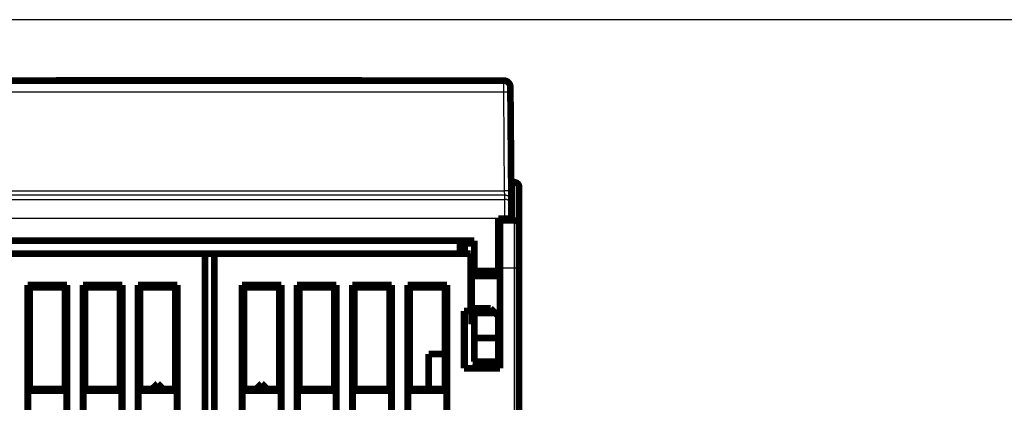
# Model space of a CAD drawing. Extents: x 41 to 1020, y 9 to 733.
# Drawn here: x 508 to 611, y 552 to 592 of the extents above; entities that cross this region are included whole.
import ezdxf

# ---------------------------------------------------------------- set-up
doc = ezdxf.new("R2010")
doc.units = 0
doc.linetypes.add('HIDDENNEW0', pattern=[4.5, 1.5, -1.5, 1.5])
doc.layers.add('MUOTOVIIVAT', color=40, linetype='HIDDENNEW0')
doc.layers.add('TANGVIIVATNONDEF', color=3, linetype='HIDDENNEW0')

msp = doc.modelspace()

# ---------------------------------------------------------------- linework, layer by layer
at = {"color": 3, "linetype": 'CONTINUOUS'}
msp.add_line((816.38833, 591.69429), (357.37051, 591.69429), dxfattribs=at)
at = {"layer": 'MUOTOVIIVAT', "color": 40, "linetype": 'CONTINUOUS', "const_width": 0.7}
for points in [[(496.71222, 585.31276), (558.4713, 585.31276)], [(511.47092, 585.32771), (511.47066, 585.31276)], [(511.47092, 585.32771), (543.58365, 585.32771)], [(543.58391, 585.31275), (543.58365, 585.32771)], [(559.17127, 584.61887), (559.17612, 584.06319)], [(559.17612, 584.06319), (559.2666, 573.69583)], [(559.22255, 578.74355), (559.2225, 578.7435)], [(559.59162, 574.63013), (559.25844, 574.63013)], [(559.2666, 573.69583), (559.2763, 572.58466)], [(560.09162, 574.13013), (560.09162, 570.13013)], [(559.2763, 572.58466), (559.28006, 572.15327)], [(559.28006, 572.15328), (559.2914, 570.85347)], [(557.89176, 565.31276), (557.89176, 570.81276)], [(557.89176, 570.81276), (558.59173, 570.81276)], [(558.09162, 570.63013), (558.09162, 570.81278)], [(558.09162, 570.63013), (559.59162, 570.63013)], [(558.09162, 565.63013), (558.09162, 570.63013)], [(558.59173, 570.81276), (559.29176, 570.81276)], [(559.2914, 570.85347), (559.29176, 570.81276)], [(560.09162, 570.13013), (560.09162, 565.63013)], [(499.79176, 568.51276), (555.39176, 568.51276)], [(553.89176, 567.13013), (553.89176, 568.51276)], [(555.39176, 568.51276), (555.39176, 565.31276)], [(554.09162, 568.21638), (554.38451, 568.21638)], [(554.09162, 567.13013), (554.09162, 568.21638)], [(554.38451, 568.21638), (555.3918, 568.21638)], [(554.38451, 568.21638), (554.38451, 567.13013)], [(557.89174, 568.21638), (558.09162, 568.21638)], [(527.09162, 567.13013), (500.19162, 567.13013)], [(527.09162, 567.13013), (528.09162, 567.13013)], [(527.09162, 469.13013), (527.09162, 567.13013)], [(528.09162, 567.13013), (528.09162, 469.13013)], [(554.99162, 567.13013), (528.09162, 567.13013)], [(554.99162, 561.13013), (554.99162, 567.13013)], [(555.09162, 565.53013), (555.09162, 564.97962)], [(555.3918, 565.53013), (555.09162, 565.53013)], [(555.39176, 564.81276), (555.39176, 565.31276)], [(555.39176, 565.31276), (557.89176, 565.31276)], [(558.09162, 565.53013), (557.89174, 565.53013)], [(557.89176, 564.81276), (557.89176, 565.31276)], [(558.09162, 565.63013), (558.09162, 555.13013)], [(560.09162, 565.63013), (560.09162, 473.13013)], [(555.09162, 564.9796), (555.09162, 560.28067)], [(555.39176, 564.9796), (555.09162, 564.9796)], [(555.39176, 564.81276), (557.89176, 564.81276)], [(558.09162, 564.9796), (557.89176, 564.9796)], [(508.4729, 485.21141), (508.4729, 563.84886)], [(508.4729, 563.84886), (512.61034, 563.84886)], [(508.4729, 563.84886), (508.69162, 563.63013)], [(512.39162, 563.63013), (508.69162, 563.63013)], [(508.69162, 563.63013), (508.69162, 552.93013)], [(512.39162, 563.63013), (512.61034, 563.84886)], [(512.39162, 552.93013), (512.39162, 563.63013)], [(512.61034, 563.84886), (512.61034, 485.21141)], [(514.2729, 539.21141), (514.2729, 563.84886)], [(514.2729, 563.84886), (518.41034, 563.84886)], [(514.49162, 563.63013), (514.2729, 563.84886)], [(518.19162, 563.63013), (514.49162, 563.63013)], [(514.49162, 563.63013), (514.49162, 552.93013)], [(518.19162, 563.63013), (518.41034, 563.84886)], [(518.19162, 552.93013), (518.19162, 563.63013)], [(518.41034, 563.84886), (518.41034, 539.21141)], [(520.0729, 485.21141), (520.0729, 563.84886)], [(520.0729, 563.84886), (524.21034, 563.84886)], [(520.0729, 563.84886), (520.29162, 563.63013)], [(523.99162, 563.63013), (520.29162, 563.63013)], [(520.29162, 563.63013), (520.29162, 552.93013)], [(523.99162, 563.63013), (524.21034, 563.84886)], [(523.99162, 552.93013), (523.99162, 563.63013)], [(524.21034, 563.84886), (524.21034, 485.21141)], [(530.9729, 485.21141), (530.9729, 563.84886)], [(530.9729, 563.84886), (531.19162, 563.63013)], [(530.9729, 563.84886), (535.11034, 563.84886)], [(531.19162, 563.63013), (531.19162, 552.93013)], [(534.89162, 563.63013), (531.19162, 563.63013)], [(534.89162, 563.63013), (535.11034, 563.84886)], [(534.89162, 552.93013), (534.89162, 563.63013)], [(535.11034, 563.84886), (535.11034, 536.84886)], [(536.7729, 563.84886), (540.91034, 563.84886)], [(536.7729, 563.84886), (536.99162, 563.63013)], [(536.7729, 536.84886), (536.7729, 563.84886)], [(536.99162, 563.63013), (536.99162, 552.93013)], [(540.69162, 563.63013), (536.99162, 563.63013)], [(540.69162, 563.63013), (540.91034, 563.84886)], [(540.69162, 552.93013), (540.69162, 563.63013)], [(540.91034, 563.84886), (540.91034, 485.21141)], [(542.5729, 485.21141), (542.5729, 563.84886)], [(542.5729, 563.84886), (542.79162, 563.63013)], [(542.5729, 563.84886), (546.71034, 563.84886)], [(546.49162, 563.63013), (542.79162, 563.63013)], [(542.79162, 563.63013), (542.79162, 552.93013)], [(546.49162, 563.63013), (546.71034, 563.84886)], [(546.49162, 552.93013), (546.49162, 563.63013)], [(546.71034, 563.84886), (546.71034, 485.21141)], [(548.3729, 563.84886), (552.51034, 563.84886)], [(548.3729, 563.84886), (548.59162, 563.63013)], [(548.3729, 485.21141), (548.3729, 563.84886)], [(548.59162, 563.63013), (548.59162, 552.93013)], [(552.29162, 563.63013), (548.59162, 563.63013)], [(552.29162, 563.63013), (552.51034, 563.84886)], [(552.29162, 552.93013), (552.29162, 563.63013)], [(552.51034, 563.84886), (552.51034, 485.21141)], [(554.29162, 555.13013), (554.29162, 561.13013)], [(554.29162, 561.13013), (554.99162, 561.13013)], [(554.38451, 561.13013), (554.38451, 555.13013)], [(555.39176, 560.91276), (555.39176, 561.41276)], [(557.09176, 561.41276), (555.39176, 561.41276)], [(557.59176, 560.91276), (557.09176, 561.41276)], [(555.09162, 560.28067), (555.39176, 560.28067)], [(555.09162, 560.28063), (555.09162, 559.73013)], [(555.39176, 560.91276), (555.39176, 558.31276)], [(557.59176, 560.91276), (555.39176, 560.91276)], [(557.89176, 560.61276), (557.59176, 560.91276)], [(557.89176, 558.31276), (557.89176, 560.61276)], [(557.89176, 560.28067), (558.09162, 560.28067)], [(555.09162, 559.73013), (555.3918, 559.73013)], [(557.89174, 559.73013), (558.09162, 559.73013)], [(555.39176, 555.81276), (555.39176, 558.31276)], [(555.39176, 558.31276), (557.89176, 558.31276)], [(558.09162, 558.63082), (557.89174, 558.63082)], [(557.89176, 555.81276), (557.89176, 558.31276)], [(552.29162, 556.63013), (550.59162, 556.63013)], [(550.59162, 556.63013), (550.59162, 552.93013)], [(558.09162, 556.88948), (557.89174, 556.88948)], [(558.09162, 555.13013), (554.29162, 555.13013)], [(557.89176, 555.81276), (555.39176, 555.81276)], [(508.69162, 552.93013), (508.51664, 552.75516)], [(508.69162, 552.93013), (512.39162, 552.93013)], [(512.56659, 552.75516), (512.39162, 552.93013)], [(514.31664, 552.75516), (514.49162, 552.93013)], [(514.49162, 552.93013), (518.19162, 552.93013)], [(518.19162, 552.93013), (518.36659, 552.75516)], [(520.29162, 552.93013), (520.11664, 552.75516)], [(520.29162, 552.93013), (523.99162, 552.93013)], [(522.13702, 553.52763), (521.51828, 552.93013)], [(522.71402, 552.93011), (522.13702, 553.52763)], [(522.13989, 553.52763), (522.13839, 553.52618)], [(522.7169, 552.93011), (522.71551, 552.93155)], [(524.16659, 552.75516), (523.99162, 552.93013)], [(531.19162, 552.93013), (531.01664, 552.75516)], [(531.19162, 552.93013), (534.89162, 552.93013)], [(533.04334, 553.52763), (532.46636, 552.93014)], [(533.04334, 553.52763), (533.66207, 552.93014)], [(533.04621, 553.52763), (533.04482, 553.52619)], [(533.66345, 552.93157), (533.66494, 552.93014)], [(535.06659, 552.75516), (534.89162, 552.93013)], [(536.99162, 552.93013), (536.81664, 552.75516)], [(536.99162, 552.93013), (540.69162, 552.93013)], [(540.86659, 552.75516), (540.69162, 552.93013)], [(542.79162, 552.93013), (542.61664, 552.75516)], [(542.79162, 552.93013), (546.49162, 552.93013)], [(546.66659, 552.75516), (546.49162, 552.93013)], [(548.59162, 552.93013), (548.41664, 552.75516)], [(548.59162, 552.93013), (552.29162, 552.93013)], [(552.46659, 552.75516), (552.29162, 552.93013)], [(508.51664, 552.75516), (508.51664, 550.30511)], [(512.56659, 552.75516), (508.51664, 552.75516)], [(512.56659, 550.30511), (512.56659, 552.75516)], [(514.31664, 552.75516), (514.31664, 550.30511)], [(518.36659, 552.75516), (514.31664, 552.75516)], [(518.36659, 550.30511), (518.36659, 552.75516)], [(520.11664, 552.75516), (520.11664, 550.30511)], [(524.16659, 552.75516), (520.11664, 552.75516)], [(524.16659, 550.30511), (524.16659, 552.75516)], [(531.01664, 552.75516), (531.01664, 550.30511)], [(535.06659, 552.75516), (531.01664, 552.75516)], [(535.06659, 550.30511), (535.06659, 552.75516)], [(536.81664, 552.75516), (536.81664, 550.30511)], [(540.86659, 552.75516), (536.81664, 552.75516)], [(540.86659, 550.30511), (540.86659, 552.75516)], [(542.61664, 552.75516), (542.61664, 550.30511)], [(546.66659, 552.75516), (542.61664, 552.75516)], [(546.66659, 550.30511), (546.66659, 552.75516)], [(548.41664, 552.75516), (548.41664, 550.30511)], [(552.46659, 552.75516), (548.41664, 552.75516)], [(552.46659, 550.30511), (552.46659, 552.75516)]]:
    msp.add_lwpolyline(points, dxfattribs=at)
for points in [[(559.17127, 584.61887, 0.41165989), (558.4713, 585.31276)], [(560.09162, 574.13013, 0.41421356), (559.59162, 574.63013)], [(560.09162, 570.13013, 0.41421356), (559.59162, 570.63013)]]:
    msp.add_lwpolyline(points, format="xyb", dxfattribs=at)
at = {"layer": 'TANGVIIVATNONDEF', "color": 3, "linetype": 'CONTINUOUS'}
for p, q in [((558.47619, 584.10881), (558.47131, 585.31275)), ((558.47615, 584.10879), (496.70737, 584.10879)), ((558.56662, 573.74143), (558.47615, 584.10879)), ((559.59162, 570.63013), (559.59162, 574.63013)), ((496.60343, 572.84706), (558.58009, 572.84706)), ((558.57632, 573.27844), (496.60719, 573.27844)), ((496.61689, 573.74143), (558.56662, 573.74143)), ((558.5763, 573.27846), (558.56663, 573.74146)), ((558.58009, 572.84706), (558.57632, 573.27844)), ((558.59143, 570.84736), (496.59209, 570.84736)), ((559.2914, 570.85347), (558.59143, 570.84736)), ((558.59173, 570.81276), (558.59143, 570.84736)), ((559.59162, 565.63013), (559.59162, 570.63013)), ((557.89176, 566.23117), (558.09162, 566.23117)), ((558.09162, 566.20164), (557.89176, 566.20164)), ((559.59162, 565.63013), (558.09162, 565.63013)), ((560.09162, 565.63013), (559.59162, 565.63013)), ((559.59162, 473.13013), (559.59162, 565.63013)), ((555.26094, 555.13013), (555.39176, 558.23149)), ((555.39176, 556.0158), (555.3544, 555.13013)), ((555.69582, 555.13013), (555.69582, 555.81276)), ((556.0717, 555.81276), (556.0717, 555.13013))]:
    msp.add_line(p, q, dxfattribs=at)
for points in [[(615.29162, 373.29022), (607.99162, 373.29022), (600.69162, 373.29022), (593.39164, 373.29022), (586.09162, 373.29022), (578.79156, 373.29022), (571.49163, 373.29022), (564.19187, 373.29022), (556.89163, 373.29022), (549.59068, 373.29022), (542.29163, 373.29022), (534.99538, 373.29022), (527.69163, 373.29022), (520.37685, 373.29022), (513.09163, 373.29022), (505.84998, 373.29021), (498.49164, 373.29021), (490.96141, 373.29021), (483.89164, 373.29021, 0), (477.50014, 373.29021), (469.29164, 373.29021), (456.64869, 373.29021, 0), (440.09166, 373.29021)], [(615.29162, 373.93514), (607.99162, 373.93514), (600.69162, 373.93514), (593.39164, 373.93514), (586.09162, 373.93514), (578.79156, 373.93514), (571.49163, 373.93514), (564.19187, 373.93514), (556.89163, 373.93514, 0), (549.59068, 373.93514), (542.29163, 373.93514), (534.99538, 373.93514), (527.69163, 373.93514), (520.37685, 373.93514), (513.09163, 373.93514), (505.84998, 373.93514), (498.49164, 373.93514), (490.96141, 373.93514), (483.89164, 373.93514), (477.50014, 373.93514), (469.29164, 373.93514), (456.64869, 373.93514), (440.09166, 373.93514)], [(637.18788, 393.77405, 0.000000002), (644.49162, 393.77405)], [(491.19164, 393.77405, 0.000000002), (498.49164, 393.77405)], [(461.99165, 393.77406, 0.000000002), (469.29164, 393.77406)], [(505.79164, 393.77405, 0.000000002), (513.09163, 393.77405)], [(680.99163, 373.93514, -0.000000002), (673.69163, 373.93514)], [(637.19162, 373.29022, 0.000000003), (629.89162, 373.29022)], [(688.29163, 373.29022, 0.000000004), (680.99163, 373.29022)], [(559.17616, 584.06316), (559.17536, 584.06562, 0.15799893), (559.17289, 584.06809, 0.084741509), (559.16868, 584.07059, 0.04428805), (559.16273, 584.0731, 0.02737333), (559.15487, 584.0756, 0.017628612), (559.14515, 584.07809, 0.012351453), (559.13343, 584.08055, 0.008991524), (559.1198, 584.08298, 0.006975394), (559.10415, 584.08536, 0.005497462), (559.08658, 584.08767, 0.004511479), (559.06704, 584.08992, 0.00373884), (559.04567, 584.09208, 0.003192122), (559.02244, 584.09414, 0.002746057), (558.99753, 584.0961, 0.002416379), (558.97095, 584.09795, 0.002131836), (558.94291, 584.09967, 0.001907154), (558.91347, 584.10125, 0.001735513), (558.88279, 584.1027, 0.001610985), (558.85097, 584.10401, 0.001448896), (558.81837, 584.10517, 0.001275613), (558.7852, 584.10618, 0.001292611), (558.75092, 584.10703, 0.001403085), (558.71542, 584.10774, 0.001049496), (558.68177, 584.10831, 0.000445791), (558.65112, 584.10874, 0.001310529), (558.61218, 584.109, 0.00208761), (558.55308, 584.10902, 0.001040028), (558.47619, 584.10881, 0.000567074)], [(559.2666, 573.69581), (559.2658, 573.69827, 0.15810798), (559.26333, 573.70075, 0.084798971), (559.25912, 573.70324, 0.04430649), (559.25317, 573.70575, 0.027379464), (559.24532, 573.70825, 0.017630154), (559.23559, 573.71074, 0.012351429), (559.22388, 573.7132, 0.008990908), (559.21025, 573.71563, 0.006974584), (559.1946, 573.718, 0.005496612), (559.17703, 573.72032, 0.004510649), (559.1575, 573.72257, 0.003738059), (559.13612, 573.72473, 0.003191391), (559.1129, 573.72679, 0.002745379), (559.08798, 573.72875, 0.002415747), (559.0614, 573.73059, 0.00213125), (559.03336, 573.73232, 0.001906608), (559.00392, 573.7339, 0.001734998), (558.97325, 573.73535, 0.001610491), (558.94142, 573.73665, 0.001448439), (558.90882, 573.73782, 0.001275201), (558.87566, 573.73882, 0.001292185), (558.84137, 573.73968, 0.001402612), (558.80587, 573.74039, 0.001049135), (558.77222, 573.74096, 0.000445636), (558.74156, 573.74139, 0.001310068), (558.70263, 573.74165, 0.002086855), (558.64353, 573.74167, 0.001039643), (558.56663, 573.74146, 0.000566862)], [(559.27626, 572.58461), (559.27521, 572.61781, 0.012736605), (559.27248, 572.65143, 0.012100023), (559.26804, 572.6855, 0.011920639), (559.26187, 572.71989, 0.012419392), (559.25381, 572.75444, 0.012654725), (559.24389, 572.789, 0.012807577), (559.23202, 572.82344, 0.012907287), (559.21824, 572.85762, 0.013110894), (559.20247, 572.89134, 0.013218723), (559.18481, 572.92448, 0.013360583), (559.1652, 572.95685, 0.013431377), (559.14379, 572.9883, 0.013527273), (559.12055, 573.01866, 0.013580333), (559.09564, 573.04782, 0.013648938), (559.0691, 573.07558, 0.013638846), (559.04111, 573.10187, 0.013575162), (559.01175, 573.12652, 0.013648449), (558.98117, 573.1495, 0.013813411), (558.94946, 573.17064, 0.013461278), (558.91699, 573.18996, 0.01264818), (558.88396, 573.20732, 0.013605664), (558.84983, 573.2228, 0.015638972), (558.81448, 573.23634, 0.012303258), (558.78098, 573.24786, 0.005349175), (558.75047, 573.25727, 0.016103037), (558.71171, 573.26523, 0.02693787), (558.65287, 573.27231, 0.013794955), (558.5763, 573.27846, 0.007581005)], [(558.59142, 570.84733), (558.59117, 570.8917, 0.000001137), (558.59092, 570.93604, 0.000001174), (558.59067, 570.98034, 0.000001142), (558.59042, 571.02459, 0.000001031), (558.59017, 571.06875, 0.000000952), (558.58992, 571.1128, 0.000000882), (558.58967, 571.15672, 0.000000816), (558.58942, 571.20049, 0.000000738), (558.58918, 571.24409, 0.00000067), (558.58893, 571.2875, 0.000000594), (558.58869, 571.33069, 0.000000527), (558.58844, 571.37365, 0.00000045), (558.5882, 571.41634, 0.000000383), (558.58796, 571.45876, 0.000000306), (558.58772, 571.50087, 0.000000235), (558.58749, 571.54266, 0.00000015), (558.58725, 571.58409, 0.000000083), (558.58702, 571.62517, 0.000000018), (558.58679, 571.66585), (558.58656, 571.70614), (558.58633, 571.74599), (558.58611, 571.78541), (558.58589, 571.82436), (558.58567, 571.86284), (558.58545, 571.90081), (558.58524, 571.93827), (558.58503, 571.97519), (558.58483, 572.01157), (558.58462, 572.04737), (558.58442, 572.08259), (558.58423, 572.1172), (558.58403, 572.15118), (558.58384, 572.18452), (558.58366, 572.2172), (558.58348, 572.24919), (558.5833, 572.2805), (558.58313, 572.31108), (558.58296, 572.34096), (558.58279, 572.37008), (558.58263, 572.39847), (558.58247, 572.42609), (558.58232, 572.45294), (558.58217, 572.479), (558.58203, 572.50427), (558.58189, 572.52871), (558.58176, 572.55235), (558.58163, 572.57514), (558.5815, 572.59709), (558.58138, 572.61817), (558.58127, 572.63839), (558.58116, 572.6577), (558.58106, 572.67614, 0.00000006), (558.58096, 572.69364, -0.000000139), (558.58086, 572.71025, -0.000000711), (558.58077, 572.72591, -0.00000139), (558.58069, 572.74067, -0.000002355), (558.58061, 572.75447, -0.00000353), (558.58054, 572.76735, -0.000005174), (558.58047, 572.77927, -0.00000662), (558.58041, 572.79026, -0.000007884), (558.58036, 572.80027, -0.000011964), (558.58031, 572.80937, -0.000020493), (558.58026, 572.81753, -0.000020381), (558.58022, 572.82464, -0.000005549), (558.58019, 572.83059, -0.000043907), (558.58017, 572.83603, -0.000160381), (558.58014, 572.84154, -0.000183291), (558.58013, 572.84703, -0.000166927)], [(559.28009, 572.15328), (559.27903, 572.18648, 0.01273633), (559.27631, 572.22009, 0.012099733), (559.27186, 572.25416, 0.011920328), (559.26568, 572.28855, 0.012419045), (559.25762, 572.32309, 0.01265435), (559.24771, 572.35765, 0.01280718), (559.23583, 572.39209, 0.012906873), (559.22205, 572.42626, 0.013110464), (559.20628, 572.45999, 0.013218285), (559.18861, 572.49312, 0.013360141), (559.16901, 572.52548, 0.013430937), (559.14759, 572.55694, 0.013526841), (559.12435, 572.58729, 0.013579915), (559.09944, 572.61644, 0.013648538), (559.0729, 572.6442, 0.013638472), (559.04491, 572.67049, 0.01357482), (559.01555, 572.69513, 0.013648139), (558.98497, 572.71811, 0.013813136), (558.95326, 572.73925, 0.013461052), (558.92079, 572.75856, 0.012648006), (558.88777, 572.77592, 0.013605521), (558.85364, 572.7914, 0.015638866), (558.81829, 572.80493, 0.012303223), (558.7848, 572.81645, 0.005349172), (558.75429, 572.82585, 0.016103062), (558.71553, 572.83382, 0.026938078), (558.65669, 572.84089, 0.013795135), (558.58013, 572.84703, 0.007581122)]]:
    msp.add_lwpolyline(points, format="xyb", dxfattribs=at)

doc.saveas('drawing.dxf')
